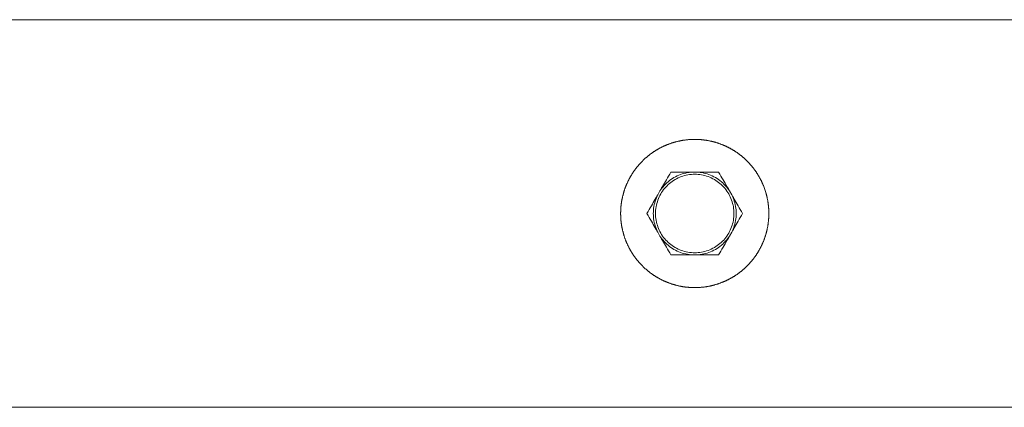
# Model space of a CAD drawing. Units: millimetres. Extents: x -4558 to 4558, y -3811 to 3789.
# Drawn here: x -2755 to -2529, y -44 to 44 of the extents above; entities that cross this region are included whole.
import ezdxf

# ---------------------------------------------------------------- set-up
doc = ezdxf.new("R2010")
doc.units = ezdxf.units.MM
for name, color, linetype, lineweight in [('EF-A Material-Steel-Flange', 7, 'Continuous', 5), ('EF-Swing-Component-Frame-Beam-Steel', 7, 'Continuous', 5), ('None', 7, 'Continuous', 5), ('SS Fastenings', 7, 'Continuous', 5)]:
    doc.layers.add(name, color=color, linetype=linetype, lineweight=lineweight)

# ---------------------------------------------------------------- blocks, each defined once
blk = doc.blocks.new('Group')
at = {"layer": 'EF-A Material-Steel-Flange', "color": 7, "linetype": 'Continuous', "lineweight": 5, "transparency": 33554687, "flags": 128}
for points in [[(-2617, 11.11), (-2617, 11.22), (-2617, 11.32), (-2617, 11.43), (-2616.99, 11.53), (-2616.99, 11.63), (-2616.99, 11.74), (-2616.98, 11.84), (-2616.98, 11.95), (-2616.97, 12.05), (-2616.97, 12.15), (-2616.96, 12.26), (-2616.95, 12.36), (-2616.95, 12.47), (-2616.94, 12.57), (-2616.93, 12.67), (-2616.92, 12.78), (-2616.91, 12.88), (-2616.9, 12.99), (-2616.88, 13.09), (-2616.87, 13.19), (-2616.86, 13.3), (-2616.85, 13.4), (-2616.83, 13.5), (-2616.82, 13.61), (-2616.8, 13.71), (-2616.78, 13.81), (-2616.77, 13.92), (-2616.75, 14.02), (-2616.73, 14.12), (-2616.71, 14.22), (-2616.69, 14.33), (-2616.67, 14.43), (-2616.65, 14.53), (-2616.63, 14.63), (-2616.61, 14.74), (-2616.59, 14.84), (-2616.56, 14.94), (-2616.54, 15.04), (-2616.52, 15.14), (-2616.49, 15.24), (-2616.46, 15.34), (-2616.44, 15.45), (-2616.41, 15.55), (-2616.38, 15.65), (-2616.36, 15.75), (-2616.33, 15.85), (-2616.3, 15.95), (-2616.27, 16.05), (-2616.24, 16.15), (-2616.21, 16.25), (-2616.17, 16.35), (-2616.14, 16.45), (-2616.11, 16.54), (-2616.08, 16.64), (-2616.04, 16.74), (-2616.01, 16.84), (-2615.97, 16.94), (-2615.93, 17.04), (-2615.9, 17.13), (-2615.86, 17.23), (-2615.82, 17.33), (-2615.78, 17.42), (-2615.75, 17.52), (-2615.71, 17.62), (-2615.67, 17.71), (-2615.62, 17.81), (-2615.58, 17.91), (-2615.54, 18), (-2615.5, 18.1), (-2615.46, 18.19), (-2615.41, 18.29), (-2615.37, 18.38), (-2615.32, 18.48), (-2615.28, 18.57), (-2615.23, 18.66), (-2615.18, 18.76), (-2615.14, 18.85), (-2615.09, 18.94), (-2615.04, 19.03), (-2614.99, 19.13), (-2614.94, 19.22), (-2614.89, 19.31), (-2614.84, 19.4), (-2614.79, 19.49), (-2614.74, 19.58), (-2614.69, 19.67), (-2614.63, 19.76), (-2614.58, 19.85), (-2614.53, 19.94), (-2614.47, 20.03), (-2614.42, 20.12), (-2614.36, 20.21), (-2614.31, 20.3), (-2614.25, 20.38), (-2614.19, 20.47), (-2614.13, 20.56), (-2614.08, 20.64), (-2614.02, 20.73), (-2613.96, 20.82), (-2613.9, 20.9), (-2613.84, 20.99), (-2613.78, 21.07), (-2613.72, 21.16), (-2613.65, 21.24), (-2613.59, 21.32), (-2613.53, 21.41), (-2613.47, 21.49), (-2613.4, 21.57), (-2613.34, 21.65), (-2613.27, 21.74), (-2613.21, 21.82), (-2613.14, 21.9), (-2613.07, 21.98), (-2613.01, 22.06), (-2612.94, 22.14), (-2612.87, 22.22), (-2612.8, 22.3), (-2612.74, 22.37), (-2612.67, 22.45), (-2612.6, 22.53), (-2612.53, 22.61), (-2612.46, 22.68), (-2612.38, 22.76), (-2612.31, 22.83), (-2612.24, 22.91), (-2612.17, 22.98), (-2612.09, 23.06), (-2612.02, 23.13), (-2611.95, 23.21), (-2611.87, 23.28), (-2611.8, 23.35), (-2611.72, 23.42), (-2611.65, 23.5), (-2611.57, 23.57), (-2611.49, 23.64), (-2611.42, 23.71), (-2611.34, 23.78), (-2611.26, 23.85), (-2611.18, 23.92), (-2611.1, 23.99), (-2611.02, 24.05), (-2610.95, 24.12), (-2610.87, 24.19), (-2610.78, 24.25), (-2610.7, 24.32), (-2610.62, 24.39), (-2610.54, 24.45), (-2610.46, 24.51), (-2610.38, 24.58), (-2610.29, 24.64), (-2610.21, 24.7), (-2610.13, 24.77), (-2610.04, 24.83), (-2609.96, 24.89), (-2609.87, 24.95), (-2609.79, 25.01), (-2609.7, 25.07), (-2609.62, 25.13), (-2609.53, 25.19), (-2609.44, 25.25), (-2609.36, 25.31), (-2609.27, 25.36), (-2609.18, 25.42), (-2609.09, 25.48), (-2609.01, 25.53), (-2608.92, 25.59), (-2608.83, 25.64), (-2608.74, 25.69), (-2608.65, 25.75), (-2608.56, 25.8), (-2608.47, 25.85), (-2608.38, 25.9), (-2608.29, 25.96), (-2608.2, 26.01), (-2608.11, 26.06), (-2608.01, 26.11), (-2607.92, 26.15), (-2607.83, 26.2), (-2607.74, 26.25), (-2607.64, 26.3), (-2607.55, 26.34), (-2607.46, 26.39), (-2607.36, 26.44), (-2607.27, 26.48), (-2607.17, 26.52), (-2607.08, 26.57), (-2606.98, 26.61), (-2606.89, 26.65), (-2606.79, 26.7), (-2606.7, 26.74), (-2606.6, 26.78), (-2606.51, 26.82), (-2606.41, 26.86), (-2606.31, 26.9), (-2606.22, 26.94), (-2606.12, 26.97), (-2606.02, 27.01), (-2605.92, 27.05), (-2605.83, 27.08), (-2605.73, 27.12), (-2605.63, 27.15), (-2605.53, 27.19), (-2605.43, 27.22), (-2605.33, 27.25), (-2605.23, 27.29), (-2605.13, 27.32), (-2605.03, 27.35), (-2604.93, 27.38), (-2604.83, 27.41), (-2604.73, 27.44), (-2604.63, 27.47), (-2604.53, 27.5), (-2604.43, 27.52), (-2604.33, 27.55), (-2604.23, 27.58), (-2604.13, 27.6), (-2604.03, 27.63), (-2603.93, 27.65), (-2603.83, 27.68), (-2603.72, 27.7), (-2603.62, 27.72), (-2603.52, 27.74), (-2603.42, 27.77), (-2603.32, 27.79), (-2603.21, 27.81), (-2603.11, 27.83), (-2603.01, 27.84), (-2602.91, 27.86), (-2602.8, 27.88), (-2602.7, 27.9), (-2602.6, 27.91), (-2602.49, 27.93), (-2602.39, 27.94), (-2602.29, 27.96), (-2602.18, 27.97), (-2602.08, 27.98), (-2601.98, 28), (-2601.87, 28.01), (-2601.77, 28.02), (-2601.67, 28.03), (-2601.56, 28.04), (-2601.46, 28.05), (-2601.35, 28.06), (-2601.25, 28.07), (-2601.15, 28.07), (-2601.04, 28.08), (-2600.94, 28.09), (-2600.83, 28.09), (-2600.73, 28.1), (-2600.63, 28.1), (-2600.52, 28.1), (-2600.42, 28.11), (-2600.31, 28.11), (-2600.21, 28.11), (-2600.1, 28.11), (-2600, 28.11), (-2599.9, 28.11), (-2599.79, 28.11), (-2599.69, 28.11), (-2599.58, 28.11), (-2599.48, 28.1), (-2599.37, 28.1), (-2599.27, 28.1), (-2599.17, 28.09), (-2599.06, 28.09), (-2598.96, 28.08), (-2598.85, 28.07), (-2598.75, 28.07), (-2598.65, 28.06), (-2598.54, 28.05), (-2598.44, 28.04), (-2598.33, 28.03), (-2598.23, 28.02), (-2598.13, 28.01), (-2598.02, 28), (-2597.92, 27.98), (-2597.82, 27.97), (-2597.71, 27.96), (-2597.61, 27.94), (-2597.51, 27.93), (-2597.4, 27.91), (-2597.3, 27.9), (-2597.2, 27.88), (-2597.09, 27.86), (-2596.99, 27.84), (-2596.89, 27.83), (-2596.79, 27.81), (-2596.68, 27.79), (-2596.58, 27.77), (-2596.48, 27.74), (-2596.38, 27.72), (-2596.28, 27.7), (-2596.17, 27.68), (-2596.07, 27.65), (-2595.97, 27.63), (-2595.87, 27.6), (-2595.77, 27.58), (-2595.67, 27.55), (-2595.57, 27.52), (-2595.47, 27.5), (-2595.37, 27.47), (-2595.27, 27.44), (-2595.17, 27.41), (-2595.07, 27.38), (-2594.97, 27.35), (-2594.87, 27.32), (-2594.77, 27.29), (-2594.67, 27.25), (-2594.57, 27.22), (-2594.47, 27.19), (-2594.37, 27.15), (-2594.27, 27.12), (-2594.17, 27.08), (-2594.08, 27.05), (-2593.98, 27.01), (-2593.88, 26.97), (-2593.78, 26.94), (-2593.69, 26.9), (-2593.59, 26.86), (-2593.49, 26.82), (-2593.4, 26.78), (-2593.3, 26.74), (-2593.21, 26.7), (-2593.11, 26.65), (-2593.02, 26.61), (-2592.92, 26.57), (-2592.83, 26.52), (-2592.73, 26.48), (-2592.64, 26.44), (-2592.54, 26.39), (-2592.45, 26.34), (-2592.36, 26.3), (-2592.26, 26.25), (-2592.17, 26.2), (-2592.08, 26.15), (-2591.99, 26.11), (-2591.89, 26.06), (-2591.8, 26.01), (-2591.71, 25.96), (-2591.62, 25.9), (-2591.53, 25.85), (-2591.44, 25.8), (-2591.35, 25.75), (-2591.26, 25.69), (-2591.17, 25.64), (-2591.08, 25.59), (-2590.99, 25.53), (-2590.91, 25.48), (-2590.82, 25.42), (-2590.73, 25.36), (-2590.64, 25.31), (-2590.56, 25.25), (-2590.47, 25.19), (-2590.38, 25.13), (-2590.3, 25.07), (-2590.21, 25.01), (-2590.13, 24.95), (-2590.04, 24.89), (-2589.96, 24.83), (-2589.87, 24.77), (-2589.79, 24.7), (-2589.71, 24.64), (-2589.62, 24.58), (-2589.54, 24.51), (-2589.46, 24.45), (-2589.38, 24.39), (-2589.3, 24.32), (-2589.22, 24.25), (-2589.13, 24.19), (-2589.05, 24.12), (-2588.98, 24.05), (-2588.9, 23.99), (-2588.82, 23.92), (-2588.74, 23.85), (-2588.66, 23.78), (-2588.58, 23.71), (-2588.51, 23.64), (-2588.43, 23.57), (-2588.35, 23.5), (-2588.28, 23.42), (-2588.2, 23.35), (-2588.13, 23.28), (-2588.05, 23.21), (-2587.98, 23.13), (-2587.91, 23.06), (-2587.83, 22.98), (-2587.76, 22.91), (-2587.69, 22.83), (-2587.62, 22.76), (-2587.54, 22.68), (-2587.47, 22.61), (-2587.4, 22.53), (-2587.33, 22.45), (-2587.26, 22.37), (-2587.2, 22.3), (-2587.13, 22.22), (-2587.06, 22.14), (-2586.99, 22.06), (-2586.93, 21.98), (-2586.86, 21.9), (-2586.79, 21.82), (-2586.73, 21.74), (-2586.66, 21.65), (-2586.6, 21.57), (-2586.53, 21.49), (-2586.47, 21.41), (-2586.41, 21.32), (-2586.35, 21.24), (-2586.28, 21.16), (-2586.22, 21.07), (-2586.16, 20.99), (-2586.1, 20.9), (-2586.04, 20.82), (-2585.98, 20.73), (-2585.92, 20.64), (-2585.87, 20.56), (-2585.81, 20.47), (-2585.75, 20.38), (-2585.69, 20.3), (-2585.64, 20.21), (-2585.58, 20.12), (-2585.53, 20.03), (-2585.47, 19.94), (-2585.42, 19.85), (-2585.37, 19.76), (-2585.31, 19.67), (-2585.26, 19.58), (-2585.21, 19.49), (-2585.16, 19.4), (-2585.11, 19.31), (-2585.06, 19.22), (-2585.01, 19.13), (-2584.96, 19.03), (-2584.91, 18.94), (-2584.86, 18.85), (-2584.82, 18.76), (-2584.77, 18.66), (-2584.72, 18.57), (-2584.68, 18.48), (-2584.63, 18.38), (-2584.59, 18.29), (-2584.54, 18.19), (-2584.5, 18.1), (-2584.46, 18), (-2584.42, 17.91), (-2584.38, 17.81), (-2584.33, 17.71), (-2584.29, 17.62), (-2584.25, 17.52), (-2584.22, 17.42), (-2584.18, 17.33), (-2584.14, 17.23), (-2584.1, 17.13), (-2584.07, 17.04), (-2584.03, 16.94), (-2583.99, 16.84), (-2583.96, 16.74), (-2583.92, 16.64), (-2583.89, 16.54), (-2583.86, 16.45), (-2583.83, 16.35), (-2583.79, 16.25), (-2583.76, 16.15), (-2583.73, 16.05), (-2583.7, 15.95), (-2583.67, 15.85), (-2583.64, 15.75), (-2583.62, 15.65), (-2583.59, 15.55), (-2583.56, 15.45), (-2583.54, 15.34), (-2583.51, 15.24), (-2583.48, 15.14), (-2583.46, 15.04), (-2583.44, 14.94), (-2583.41, 14.84), (-2583.39, 14.74), (-2583.37, 14.63), (-2583.35, 14.53), (-2583.33, 14.43), (-2583.31, 14.33), (-2583.29, 14.22), (-2583.27, 14.12), (-2583.25, 14.02), (-2583.23, 13.92), (-2583.22, 13.81), (-2583.2, 13.71), (-2583.18, 13.61), (-2583.17, 13.5), (-2583.15, 13.4), (-2583.14, 13.3), (-2583.13, 13.19), (-2583.12, 13.09), (-2583.1, 12.99), (-2583.09, 12.88), (-2583.08, 12.78), (-2583.07, 12.67), (-2583.06, 12.57), (-2583.05, 12.47), (-2583.05, 12.36), (-2583.04, 12.26), (-2583.03, 12.15), (-2583.03, 12.05), (-2583.02, 11.95), (-2583.02, 11.84), (-2583.01, 11.74), (-2583.01, 11.63), (-2583.01, 11.53), (-2583, 11.43), (-2583, 11.32), (-2583, 11.22), (-2583, 11.2), (-2583, 11.11), (-2583, 11.01), (-2583, 10.9), (-2583, 10.8), (-2583.01, 10.7), (-2583.01, 10.59), (-2583.01, 10.49), (-2583.02, 10.38), (-2583.02, 10.28), (-2583.03, 10.17), (-2583.03, 10.07), (-2583.04, 9.97), (-2583.05, 9.86), (-2583.05, 9.76), (-2583.06, 9.65), (-2583.07, 9.55), (-2583.08, 9.45), (-2583.09, 9.34), (-2583.1, 9.24), (-2583.12, 9.14), (-2583.13, 9.03), (-2583.14, 8.93), (-2583.15, 8.82), (-2583.17, 8.72), (-2583.18, 8.62), (-2583.2, 8.51), (-2583.22, 8.41), (-2583.23, 8.31), (-2583.25, 8.21), (-2583.27, 8.1), (-2583.29, 8), (-2583.31, 7.9), (-2583.33, 7.8), (-2583.35, 7.69), (-2583.37, 7.59), (-2583.39, 7.49), (-2583.41, 7.39), (-2583.44, 7.29), (-2583.46, 7.18), (-2583.48, 7.08), (-2583.51, 6.98), (-2583.54, 6.88), (-2583.56, 6.78), (-2583.59, 6.68), (-2583.62, 6.58), (-2583.64, 6.48), (-2583.67, 6.38), (-2583.7, 6.28), (-2583.73, 6.18), (-2583.76, 6.08), (-2583.79, 5.98), (-2583.83, 5.88), (-2583.86, 5.78), (-2583.89, 5.68), (-2583.92, 5.58), (-2583.96, 5.48), (-2583.99, 5.39), (-2584.03, 5.29), (-2584.07, 5.19), (-2584.1, 5.09), (-2584.14, 4.99), (-2584.18, 4.9), (-2584.22, 4.8), (-2584.25, 4.7), (-2584.29, 4.61), (-2584.33, 4.51), (-2584.38, 4.41), (-2584.42, 4.32), (-2584.46, 4.22), (-2584.5, 4.13), (-2584.54, 4.03), (-2584.59, 3.94), (-2584.63, 3.84), (-2584.68, 3.75), (-2584.72, 3.66), (-2584.77, 3.56), (-2584.82, 3.47), (-2584.86, 3.38), (-2584.91, 3.28), (-2584.96, 3.19), (-2585.01, 3.1), (-2585.06, 3.01), (-2585.11, 2.92), (-2585.16, 2.82), (-2585.21, 2.73), (-2585.26, 2.64), (-2585.31, 2.55), (-2585.37, 2.46), (-2585.42, 2.37), (-2585.47, 2.28), (-2585.53, 2.19), (-2585.58, 2.11), (-2585.64, 2.02), (-2585.69, 1.93), (-2585.75, 1.84), (-2585.81, 1.75), (-2585.87, 1.67), (-2585.92, 1.58), (-2585.98, 1.5), (-2586.04, 1.41), (-2586.1, 1.32), (-2586.16, 1.24), (-2586.22, 1.15), (-2586.28, 1.07), (-2586.35, 0.99), (-2586.41, 0.9), (-2586.47, 0.82), (-2586.53, 0.74), (-2586.6, 0.65), (-2586.66, 0.57), (-2586.73, 0.49), (-2586.79, 0.41), (-2586.86, 0.33), (-2586.93, 0.25), (-2586.99, 0.17), (-2587.06, 0.09), (-2587.13, 0.01), (-2587.2, -0.07), (-2587.26, -0.15), (-2587.33, -0.23), (-2587.4, -0.3), (-2587.47, -0.38), (-2587.54, -0.46), (-2587.62, -0.53), (-2587.69, -0.61), (-2587.76, -0.69), (-2587.83, -0.76), (-2587.91, -0.83), (-2587.98, -0.91), (-2588.05, -0.98), (-2588.13, -1.05), (-2588.2, -1.13), (-2588.28, -1.2), (-2588.35, -1.27), (-2588.43, -1.34), (-2588.51, -1.41), (-2588.58, -1.48), (-2588.66, -1.55), (-2588.74, -1.62), (-2588.82, -1.69), (-2588.9, -1.76), (-2588.98, -1.83), (-2589.05, -1.9), (-2589.13, -1.96), (-2589.22, -2.03), (-2589.3, -2.09), (-2589.38, -2.16), (-2589.46, -2.22), (-2589.54, -2.29), (-2589.62, -2.35), (-2589.71, -2.42), (-2589.79, -2.48), (-2589.87, -2.54), (-2589.96, -2.6), (-2590.04, -2.67), (-2590.13, -2.73), (-2590.21, -2.79), (-2590.3, -2.85), (-2590.38, -2.91), (-2590.47, -2.96), (-2590.56, -3.02), (-2590.64, -3.08), (-2590.73, -3.14), (-2590.82, -3.19), (-2590.91, -3.25), (-2590.99, -3.31), (-2591.08, -3.36), (-2591.17, -3.41), (-2591.26, -3.47), (-2591.35, -3.52), (-2591.44, -3.58), (-2591.53, -3.63), (-2591.62, -3.68), (-2591.71, -3.73), (-2591.8, -3.78), (-2591.89, -3.83), (-2591.99, -3.88), (-2592.08, -3.93), (-2592.17, -3.98), (-2592.26, -4.03), (-2592.36, -4.07), (-2592.45, -4.12), (-2592.54, -4.16), (-2592.64, -4.21), (-2592.73, -4.26), (-2592.83, -4.3), (-2592.92, -4.34), (-2593.02, -4.39), (-2593.11, -4.43), (-2593.21, -4.47), (-2593.3, -4.51), (-2593.4, -4.55), (-2593.49, -4.59), (-2593.59, -4.63), (-2593.69, -4.67), (-2593.78, -4.71), (-2593.88, -4.75), (-2593.98, -4.79), (-2594.08, -4.82), (-2594.17, -4.86), (-2594.27, -4.89), (-2594.37, -4.93), (-2594.47, -4.96), (-2594.57, -5), (-2594.67, -5.03), (-2594.77, -5.06), (-2594.87, -5.09), (-2594.97, -5.12), (-2595.07, -5.16), (-2595.17, -5.19), (-2595.27, -5.21), (-2595.37, -5.24), (-2595.47, -5.27), (-2595.57, -5.3), (-2595.67, -5.33), (-2595.77, -5.35), (-2595.87, -5.38), (-2595.97, -5.4), (-2596.07, -5.43), (-2596.17, -5.45), (-2596.28, -5.47), (-2596.38, -5.5), (-2596.48, -5.52), (-2596.58, -5.54), (-2596.68, -5.56), (-2596.79, -5.58), (-2596.89, -5.6), (-2596.99, -5.62), (-2597.09, -5.64), (-2597.2, -5.65), (-2597.3, -5.67), (-2597.4, -5.69), (-2597.51, -5.7), (-2597.61, -5.72), (-2597.71, -5.73), (-2597.82, -5.75), (-2597.92, -5.76), (-2598.02, -5.77), (-2598.13, -5.78), (-2598.23, -5.8), (-2598.33, -5.81), (-2598.44, -5.82), (-2598.54, -5.82), (-2598.65, -5.83), (-2598.75, -5.84), (-2598.85, -5.85), (-2598.96, -5.86), (-2599.06, -5.86), (-2599.17, -5.87), (-2599.27, -5.87), (-2599.37, -5.88), (-2599.48, -5.88), (-2599.58, -5.88), (-2599.69, -5.88), (-2599.79, -5.89), (-2599.9, -5.89), (-2600, -5.89), (-2600.1, -5.89), (-2600.21, -5.89), (-2600.31, -5.88), (-2600.42, -5.88), (-2600.52, -5.88), (-2600.63, -5.88), (-2600.73, -5.87), (-2600.83, -5.87), (-2600.94, -5.86), (-2601.04, -5.86), (-2601.15, -5.85), (-2601.25, -5.84), (-2601.35, -5.83), (-2601.46, -5.82), (-2601.56, -5.82), (-2601.67, -5.81), (-2601.77, -5.8), (-2601.87, -5.78), (-2601.98, -5.77), (-2602.08, -5.76), (-2602.18, -5.75), (-2602.29, -5.73), (-2602.39, -5.72), (-2602.49, -5.7), (-2602.6, -5.69), (-2602.7, -5.67), (-2602.8, -5.65), (-2602.91, -5.64), (-2603.01, -5.62), (-2603.11, -5.6), (-2603.21, -5.58), (-2603.32, -5.56), (-2603.42, -5.54), (-2603.52, -5.52), (-2603.62, -5.5), (-2603.72, -5.47), (-2603.83, -5.45), (-2603.93, -5.43), (-2604.03, -5.4), (-2604.13, -5.38), (-2604.23, -5.35), (-2604.33, -5.33), (-2604.43, -5.3), (-2604.53, -5.27), (-2604.63, -5.24), (-2604.73, -5.21), (-2604.83, -5.19), (-2604.93, -5.16), (-2605.03, -5.12), (-2605.13, -5.09), (-2605.23, -5.06), (-2605.33, -5.03), (-2605.43, -5), (-2605.53, -4.96), (-2605.63, -4.93), (-2605.73, -4.89), (-2605.83, -4.86), (-2605.92, -4.82), (-2606.02, -4.79), (-2606.12, -4.75), (-2606.22, -4.71), (-2606.31, -4.67), (-2606.41, -4.63), (-2606.51, -4.59), (-2606.6, -4.55), (-2606.7, -4.51), (-2606.79, -4.47), (-2606.89, -4.43), (-2606.98, -4.39), (-2607.08, -4.34), (-2607.17, -4.3), (-2607.27, -4.26), (-2607.36, -4.21), (-2607.46, -4.16), (-2607.55, -4.12), (-2607.64, -4.07), (-2607.74, -4.03), (-2607.83, -3.98), (-2607.92, -3.93), (-2608.01, -3.88), (-2608.11, -3.83), (-2608.2, -3.78), (-2608.29, -3.73), (-2608.38, -3.68), (-2608.47, -3.63), (-2608.56, -3.58), (-2608.65, -3.52), (-2608.74, -3.47), (-2608.83, -3.41), (-2608.92, -3.36), (-2609.01, -3.31), (-2609.09, -3.25), (-2609.18, -3.19), (-2609.27, -3.14), (-2609.36, -3.08), (-2609.44, -3.02), (-2609.53, -2.96), (-2609.62, -2.91), (-2609.7, -2.85), (-2609.79, -2.79), (-2609.87, -2.73), (-2609.96, -2.67), (-2610.04, -2.6), (-2610.13, -2.54), (-2610.21, -2.48), (-2610.29, -2.42), (-2610.38, -2.35), (-2610.46, -2.29), (-2610.54, -2.22), (-2610.62, -2.16), (-2610.7, -2.09), (-2610.78, -2.03), (-2610.87, -1.96), (-2610.95, -1.9), (-2611.02, -1.83), (-2611.1, -1.76), (-2611.18, -1.69), (-2611.26, -1.62), (-2611.34, -1.55), (-2611.42, -1.48), (-2611.49, -1.41), (-2611.57, -1.34), (-2611.65, -1.27), (-2611.72, -1.2), (-2611.8, -1.13), (-2611.87, -1.05), (-2611.95, -0.98), (-2612.02, -0.91), (-2612.09, -0.83), (-2612.17, -0.76), (-2612.24, -0.69), (-2612.31, -0.61), (-2612.38, -0.53), (-2612.46, -0.46), (-2612.53, -0.38), (-2612.6, -0.3), (-2612.67, -0.23), (-2612.74, -0.15), (-2612.8, -0.07), (-2612.87, 0.01), (-2612.94, 0.09), (-2613.01, 0.17), (-2613.07, 0.25), (-2613.14, 0.33), (-2613.21, 0.41), (-2613.27, 0.49), (-2613.34, 0.57), (-2613.4, 0.65), (-2613.47, 0.74), (-2613.53, 0.82), (-2613.59, 0.9), (-2613.65, 0.99), (-2613.72, 1.07), (-2613.78, 1.15), (-2613.84, 1.24), (-2613.9, 1.32), (-2613.96, 1.41), (-2614.02, 1.5), (-2614.08, 1.58), (-2614.13, 1.67), (-2614.19, 1.75), (-2614.25, 1.84), (-2614.31, 1.93), (-2614.36, 2.02), (-2614.42, 2.11), (-2614.47, 2.19), (-2614.53, 2.28), (-2614.58, 2.37), (-2614.63, 2.46), (-2614.69, 2.55), (-2614.74, 2.64), (-2614.79, 2.73), (-2614.84, 2.82), (-2614.89, 2.92), (-2614.94, 3.01), (-2614.99, 3.1), (-2615.04, 3.19), (-2615.09, 3.28), (-2615.14, 3.38), (-2615.18, 3.47), (-2615.23, 3.56), (-2615.28, 3.66), (-2615.32, 3.75), (-2615.37, 3.84), (-2615.41, 3.94), (-2615.46, 4.03), (-2615.5, 4.13), (-2615.54, 4.22), (-2615.58, 4.32), (-2615.62, 4.41), (-2615.67, 4.51), (-2615.71, 4.61), (-2615.75, 4.7), (-2615.78, 4.8), (-2615.82, 4.9), (-2615.86, 4.99), (-2615.9, 5.09), (-2615.93, 5.19), (-2615.97, 5.29), (-2616.01, 5.39), (-2616.04, 5.48), (-2616.08, 5.58), (-2616.11, 5.68), (-2616.14, 5.78), (-2616.17, 5.88), (-2616.21, 5.98), (-2616.24, 6.08), (-2616.27, 6.18), (-2616.3, 6.28), (-2616.33, 6.38), (-2616.36, 6.48), (-2616.38, 6.58), (-2616.41, 6.68), (-2616.44, 6.78), (-2616.46, 6.88), (-2616.49, 6.98), (-2616.52, 7.08), (-2616.54, 7.18), (-2616.56, 7.29), (-2616.59, 7.39), (-2616.61, 7.49), (-2616.63, 7.59), (-2616.65, 7.69), (-2616.67, 7.8), (-2616.69, 7.9), (-2616.71, 8), (-2616.73, 8.1), (-2616.75, 8.21), (-2616.77, 8.31), (-2616.78, 8.41), (-2616.8, 8.51), (-2616.82, 8.62), (-2616.83, 8.72), (-2616.85, 8.82), (-2616.86, 8.93), (-2616.87, 9.03), (-2616.88, 9.14), (-2616.9, 9.24), (-2616.91, 9.34), (-2616.92, 9.45), (-2616.93, 9.55), (-2616.94, 9.65), (-2616.95, 9.76), (-2616.95, 9.86), (-2616.96, 9.97), (-2616.97, 10.07), (-2616.97, 10.17), (-2616.98, 10.28), (-2616.98, 10.38), (-2616.99, 10.49), (-2616.99, 10.59), (-2616.99, 10.7), (-2617, 10.8), (-2617, 10.9), (-2617, 10.99), (-2617, 11.01), (-2617, 11.11), (-2617, 11.01)], [(-2583, 10.8), (-2583, 10.9), (-2583, 11.01)]]:
    blk.add_lwpolyline(points, dxfattribs=at)
at = {"layer": 'EF-Swing-Component-Frame-Beam-Steel', "color": 7, "linetype": 'Continuous', "lineweight": 5, "transparency": 33554687}
for p, q in [((-4199.57, 55.56), (-1649.57, 55.56)), ((-4199.57, -33.34), (-1649.57, -33.34))]:
    blk.add_line(p, q, dxfattribs=at)
at = {"layer": 'SS Fastenings', "color": 7, "linetype": 'Continuous', "lineweight": 5, "transparency": 33554687}
blk.add_line((-2594.52, 20.61), (-2594.25, 20.16), dxfattribs=at)
at = {"layer": 'SS Fastenings', "color": 7, "linetype": 'Continuous', "lineweight": 5, "transparency": 33554687, "flags": 128}
for points in [[(-2610.97, 11.11), (-2610.71, 11.57), (-2610.45, 12.02), (-2610.2, 12.45), (-2609.96, 12.86), (-2609.73, 13.25), (-2609.51, 13.64), (-2609.29, 14.02), (-2609.08, 14.39), (-2608.87, 14.76), (-2608.66, 15.12), (-2608.48, 15.43), (-2607.98, 16.3), (-2607.8, 16.61), (-2607.59, 16.97), (-2607.38, 17.33), (-2607.16, 17.71), (-2606.95, 18.08), (-2606.72, 18.47), (-2606.49, 18.87), (-2606.25, 19.28), (-2606.01, 19.71), (-2605.75, 20.15), (-2605.48, 20.61)], [(-2605.48, 1.61), (-2605.75, 2.07), (-2606.01, 2.52), (-2606.25, 2.95), (-2606.49, 3.36), (-2606.72, 3.75), (-2606.95, 4.14), (-2607.16, 4.52), (-2607.38, 4.89), (-2607.59, 5.26), (-2607.8, 5.62), (-2607.98, 5.93), (-2608.48, 6.8), (-2608.63, 7.12), (-2608.8, 7.5), (-2608.95, 7.88), (-2609.08, 8.27), (-2609.19, 8.67), (-2609.29, 9.07), (-2609.37, 9.47), (-2609.43, 9.88), (-2609.48, 10.29), (-2609.5, 10.7), (-2609.51, 11.11), (-2609.5, 11.52), (-2609.48, 11.94), (-2609.43, 12.35), (-2609.37, 12.75), (-2609.29, 13.16), (-2609.19, 13.56), (-2609.08, 13.95), (-2608.95, 14.34), (-2608.8, 14.73), (-2608.63, 15.11), (-2608.48, 15.43), (-2607.98, 16.3), (-2607.78, 16.59), (-2607.53, 16.92), (-2607.27, 17.25), (-2607, 17.55), (-2606.71, 17.85), (-2606.42, 18.14), (-2606.11, 18.41), (-2605.78, 18.67), (-2605.45, 18.91), (-2605.11, 19.14), (-2604.76, 19.35), (-2604.4, 19.55), (-2604.03, 19.73), (-2603.65, 19.9), (-2603.26, 20.05), (-2602.87, 20.18), (-2602.48, 20.3), (-2602.08, 20.4), (-2601.68, 20.48), (-2601.27, 20.54), (-2600.86, 20.59), (-2600.5, 20.61), (-2600.86, 20.59), (-2601.27, 20.54), (-2601.68, 20.48), (-2602.08, 20.4), (-2602.48, 20.3), (-2602.87, 20.18), (-2603.26, 20.05), (-2603.65, 19.9), (-2604.03, 19.73), (-2604.4, 19.55), (-2604.76, 19.35), (-2605.11, 19.14), (-2605.45, 18.91), (-2605.78, 18.67), (-2606.11, 18.41), (-2606.42, 18.14), (-2606.71, 17.85), (-2607, 17.55), (-2607.27, 17.25), (-2607.53, 16.92), (-2607.78, 16.59)], [(-2607.53, 16.92), (-2607.78, 16.59), (-2607.98, 16.3), (-2607.8, 16.61), (-2607.59, 16.97), (-2607.38, 17.33), (-2607.16, 17.71), (-2606.95, 18.08), (-2606.72, 18.47), (-2606.49, 18.87), (-2606.25, 19.28), (-2606.01, 19.71), (-2605.75, 20.15), (-2605.48, 20.61)], [(-2605.48, 20.61), (-2594.52, 20.61), (-2594.25, 20.16), (-2593.99, 19.71), (-2593.75, 19.28), (-2593.51, 18.87), (-2593.28, 18.47), (-2593.05, 18.08), (-2592.84, 17.71), (-2592.62, 17.33), (-2592.41, 16.97), (-2592.2, 16.61), (-2592.02, 16.3), (-2591.52, 15.43), (-2591.34, 15.12), (-2591.13, 14.76), (-2590.92, 14.39), (-2590.71, 14.02), (-2590.49, 13.64), (-2590.27, 13.25), (-2590.04, 12.86), (-2589.8, 12.45), (-2589.55, 12.01), (-2589.3, 11.58), (-2589.03, 11.11)], [(-2592.02, 5.93), (-2592.22, 5.63), (-2592.47, 5.3), (-2592.73, 4.98), (-2593, 4.67), (-2593.29, 4.37), (-2593.58, 4.09), (-2593.89, 3.82), (-2594.22, 3.56), (-2594.55, 3.32), (-2594.89, 3.09), (-2595.24, 2.87), (-2595.6, 2.68), (-2595.97, 2.49), (-2596.35, 2.33), (-2596.74, 2.18), (-2597.13, 2.04), (-2597.52, 1.93), (-2597.92, 1.83), (-2598.32, 1.75), (-2598.73, 1.68), (-2599.14, 1.64), (-2599.5, 1.61), (-2599.14, 1.64), (-2598.73, 1.68), (-2598.32, 1.75), (-2597.92, 1.83), (-2597.52, 1.93), (-2597.13, 2.04), (-2596.74, 2.18), (-2596.35, 2.33), (-2595.97, 2.49), (-2595.6, 2.68), (-2595.24, 2.87), (-2594.89, 3.09), (-2594.55, 3.32), (-2594.22, 3.56), (-2593.89, 3.82), (-2593.58, 4.09), (-2593.29, 4.37), (-2593, 4.67), (-2592.73, 4.98), (-2592.47, 5.3), (-2592.22, 5.63), (-2592.02, 5.93), (-2591.52, 6.8), (-2591.37, 7.12), (-2591.2, 7.5), (-2591.05, 7.88), (-2590.92, 8.27), (-2590.81, 8.67), (-2590.71, 9.07), (-2590.63, 9.47), (-2590.57, 9.88), (-2590.52, 10.29), (-2590.5, 10.7), (-2590.49, 11.11), (-2590.5, 11.52), (-2590.52, 11.94), (-2590.57, 12.35), (-2590.63, 12.75), (-2590.71, 13.16), (-2590.81, 13.56), (-2590.92, 13.95), (-2591.05, 14.34), (-2591.2, 14.73), (-2591.37, 15.11), (-2591.52, 15.43), (-2591.34, 15.12), (-2591.13, 14.76), (-2590.92, 14.39), (-2590.71, 14.02), (-2590.49, 13.64), (-2590.27, 13.25), (-2590.04, 12.86), (-2589.8, 12.45), (-2589.55, 12.01), (-2589.3, 11.58), (-2589.03, 11.11), (-2589.29, 10.66), (-2589.55, 10.21), (-2589.8, 9.78), (-2590.04, 9.37), (-2590.27, 8.97), (-2590.49, 8.58), (-2590.71, 8.21), (-2590.92, 7.83), (-2591.13, 7.47), (-2591.34, 7.11), (-2591.52, 6.8), (-2591.37, 7.12), (-2591.2, 7.5), (-2591.05, 7.88), (-2590.92, 8.27), (-2590.81, 8.67), (-2590.71, 9.07), (-2590.63, 9.47), (-2590.57, 9.88), (-2590.52, 10.29), (-2590.5, 10.7), (-2590.49, 11.11), (-2590.5, 11.52), (-2590.52, 11.94), (-2590.57, 12.35), (-2590.63, 12.75), (-2590.71, 13.16), (-2590.81, 13.56), (-2590.92, 13.95), (-2591.05, 14.34), (-2591.2, 14.73), (-2591.37, 15.11), (-2591.52, 15.43), (-2592.02, 16.3), (-2592.22, 16.59), (-2592.47, 16.92), (-2592.73, 17.25), (-2593, 17.55), (-2593.29, 17.85), (-2593.58, 18.14), (-2593.89, 18.41), (-2594.22, 18.67), (-2594.55, 18.91), (-2594.89, 19.14), (-2595.24, 19.35), (-2595.6, 19.55), (-2595.97, 19.73), (-2596.35, 19.9), (-2596.74, 20.05), (-2597.13, 20.18), (-2597.52, 20.3), (-2597.92, 20.4), (-2598.32, 20.48), (-2598.73, 20.54), (-2599.14, 20.59), (-2599.5, 20.61), (-2599.14, 20.59), (-2598.73, 20.54), (-2598.32, 20.48), (-2597.92, 20.4), (-2597.52, 20.3), (-2597.13, 20.18), (-2596.74, 20.05), (-2596.35, 19.9), (-2595.97, 19.73), (-2595.6, 19.55), (-2595.24, 19.35), (-2594.89, 19.14), (-2594.55, 18.91), (-2594.22, 18.67), (-2593.89, 18.41), (-2593.58, 18.14), (-2593.29, 17.85), (-2593, 17.55), (-2592.73, 17.25), (-2592.47, 16.92), (-2592.22, 16.59), (-2592.02, 16.3), (-2592.2, 16.61), (-2592.41, 16.97), (-2592.62, 17.33), (-2592.84, 17.71), (-2593.05, 18.08), (-2593.28, 18.47), (-2593.51, 18.87), (-2593.75, 19.28), (-2593.99, 19.71), (-2594.25, 20.16), (-2594.52, 20.61)], [(-2609, 11.11), (-2608.99, 11.51), (-2608.97, 11.9), (-2608.92, 12.29), (-2608.86, 12.68), (-2608.79, 13.06), (-2608.69, 13.44), (-2608.58, 13.82), (-2608.46, 14.19), (-2608.31, 14.56), (-2608.16, 14.92), (-2607.98, 15.27), (-2607.79, 15.61), (-2607.59, 15.95), (-2607.37, 16.27), (-2607.14, 16.59), (-2606.89, 16.9), (-2606.64, 17.19), (-2606.36, 17.48), (-2606.08, 17.75), (-2605.79, 18.01), (-2605.48, 18.25), (-2605.16, 18.48), (-2604.84, 18.7), (-2604.5, 18.91), (-2604.16, 19.1), (-2603.8, 19.27), (-2603.44, 19.43), (-2603.08, 19.57), (-2602.71, 19.7), (-2602.33, 19.81), (-2601.95, 19.9), (-2601.56, 19.98), (-2601.17, 20.04), (-2600.78, 20.08), (-2600.39, 20.1), (-2600, 20.11), (-2599.61, 20.1), (-2599.22, 20.08), (-2598.83, 20.04), (-2598.44, 19.98), (-2598.05, 19.9), (-2597.67, 19.81), (-2597.29, 19.7), (-2596.92, 19.57), (-2596.56, 19.43), (-2596.2, 19.27), (-2595.84, 19.1), (-2595.5, 18.91), (-2595.16, 18.7), (-2594.84, 18.48), (-2594.52, 18.25), (-2594.21, 18.01), (-2593.92, 17.75), (-2593.64, 17.48), (-2593.36, 17.19), (-2593.11, 16.9), (-2592.86, 16.59), (-2592.63, 16.27), (-2592.41, 15.95), (-2592.21, 15.61), (-2592.02, 15.27), (-2591.84, 14.92), (-2591.69, 14.56), (-2591.54, 14.19), (-2591.42, 13.82), (-2591.31, 13.44), (-2591.21, 13.06), (-2591.14, 12.68), (-2591.08, 12.29), (-2591.03, 11.9), (-2591.01, 11.51), (-2591, 11.11), (-2591.01, 10.72), (-2591.03, 10.33), (-2591.08, 9.94), (-2591.14, 9.55), (-2591.21, 9.16), (-2591.31, 8.78), (-2591.42, 8.41), (-2591.54, 8.03), (-2591.69, 7.67), (-2591.84, 7.31), (-2592.02, 6.96), (-2592.21, 6.61), (-2592.41, 6.28), (-2592.63, 5.95), (-2592.86, 5.63), (-2593.11, 5.33), (-2593.36, 5.03), (-2593.64, 4.75), (-2593.92, 4.48), (-2594.21, 4.22), (-2594.52, 3.97), (-2594.84, 3.74), (-2595.16, 3.52), (-2595.5, 3.32), (-2595.84, 3.13), (-2596.2, 2.96), (-2596.56, 2.8), (-2596.92, 2.66), (-2597.29, 2.53), (-2597.67, 2.42), (-2598.05, 2.33), (-2598.44, 2.25), (-2598.83, 2.19), (-2599.22, 2.15), (-2599.61, 2.12), (-2600, 2.11), (-2600.39, 2.12), (-2600.78, 2.15), (-2601.17, 2.19), (-2601.56, 2.25), (-2601.95, 2.33), (-2602.33, 2.42), (-2602.71, 2.53), (-2603.08, 2.66), (-2603.44, 2.8), (-2603.8, 2.96), (-2604.16, 3.13), (-2604.5, 3.32), (-2604.84, 3.52), (-2605.16, 3.74), (-2605.48, 3.97), (-2605.79, 4.22), (-2606.08, 4.48), (-2606.36, 4.75), (-2606.64, 5.03), (-2606.89, 5.33), (-2607.14, 5.63), (-2607.37, 5.95), (-2607.59, 6.28), (-2607.79, 6.61), (-2607.98, 6.96), (-2608.16, 7.31), (-2608.31, 7.67), (-2608.46, 8.03), (-2608.58, 8.41), (-2608.69, 8.78), (-2608.79, 9.16), (-2608.86, 9.55), (-2608.92, 9.94), (-2608.97, 10.33), (-2608.99, 10.72), (-2609, 11.11), (-2608.99, 11.51), (-2608.97, 11.9), (-2608.92, 12.29), (-2608.86, 12.68), (-2608.79, 13.06), (-2608.69, 13.44), (-2608.58, 13.82), (-2608.46, 14.19), (-2608.31, 14.56), (-2608.16, 14.92), (-2607.98, 15.27), (-2607.79, 15.61), (-2607.59, 15.95), (-2607.37, 16.27), (-2607.14, 16.59), (-2606.89, 16.9), (-2606.64, 17.19), (-2606.36, 17.48), (-2606.08, 17.75), (-2605.79, 18.01), (-2605.48, 18.25), (-2605.16, 18.48), (-2604.84, 18.7), (-2604.5, 18.91), (-2604.16, 19.1), (-2603.8, 19.27), (-2603.44, 19.43), (-2603.08, 19.57), (-2602.71, 19.7), (-2602.33, 19.81), (-2601.95, 19.9), (-2601.56, 19.98), (-2601.17, 20.04), (-2600.78, 20.08), (-2600.39, 20.1), (-2600, 20.11), (-2599.61, 20.1), (-2599.22, 20.08), (-2598.83, 20.04), (-2598.44, 19.98), (-2598.05, 19.9), (-2597.67, 19.81), (-2597.29, 19.7), (-2596.92, 19.57), (-2596.56, 19.43), (-2596.2, 19.27), (-2595.84, 19.1), (-2595.5, 18.91), (-2595.16, 18.7), (-2594.84, 18.48), (-2594.52, 18.25), (-2594.21, 18.01), (-2593.92, 17.75), (-2593.64, 17.48), (-2593.36, 17.19), (-2593.11, 16.9), (-2592.86, 16.59), (-2592.63, 16.27), (-2592.41, 15.95), (-2592.21, 15.61), (-2592.02, 15.27), (-2591.84, 14.92), (-2591.69, 14.56), (-2591.54, 14.19), (-2591.42, 13.82), (-2591.31, 13.44), (-2591.21, 13.06), (-2591.14, 12.68), (-2591.08, 12.29), (-2591.03, 11.9), (-2591.01, 11.51), (-2591, 11.11), (-2591.01, 10.72), (-2591.03, 10.33), (-2591.08, 9.94), (-2591.14, 9.55), (-2591.21, 9.16), (-2591.31, 8.78), (-2591.42, 8.41), (-2591.54, 8.03), (-2591.69, 7.67), (-2591.84, 7.31), (-2592.02, 6.96), (-2592.21, 6.61), (-2592.41, 6.28), (-2592.63, 5.95), (-2592.86, 5.63), (-2593.11, 5.33), (-2593.36, 5.03), (-2593.64, 4.75), (-2593.92, 4.48), (-2594.21, 4.22), (-2594.52, 3.97), (-2594.84, 3.74), (-2595.16, 3.52), (-2595.5, 3.32), (-2595.84, 3.13), (-2596.2, 2.96), (-2596.56, 2.8), (-2596.92, 2.66), (-2597.29, 2.53), (-2597.67, 2.42), (-2598.05, 2.33), (-2598.44, 2.25), (-2598.83, 2.19), (-2599.22, 2.15), (-2599.61, 2.12), (-2600, 2.11), (-2600.39, 2.12), (-2600.78, 2.15), (-2601.17, 2.19), (-2601.56, 2.25), (-2601.95, 2.33), (-2602.33, 2.42), (-2602.71, 2.53), (-2603.08, 2.66), (-2603.44, 2.8), (-2603.8, 2.96), (-2604.16, 3.13), (-2604.5, 3.32), (-2604.84, 3.52), (-2605.16, 3.74), (-2605.48, 3.97), (-2605.79, 4.22), (-2606.08, 4.48), (-2606.36, 4.75), (-2606.64, 5.03), (-2606.89, 5.33), (-2607.14, 5.63), (-2607.37, 5.95), (-2607.59, 6.28), (-2607.79, 6.61), (-2607.98, 6.96), (-2608.16, 7.31), (-2608.31, 7.67), (-2608.46, 8.03), (-2608.58, 8.41), (-2608.69, 8.78), (-2608.79, 9.16), (-2608.86, 9.55), (-2608.92, 9.94), (-2608.97, 10.33), (-2608.99, 10.72), (-2609, 11.11)], [(-2609.51, 8.58), (-2609.73, 8.97), (-2609.96, 9.37), (-2610.2, 9.78), (-2610.45, 10.21), (-2610.7, 10.65), (-2610.97, 11.11), (-2610.71, 11.57), (-2610.45, 12.02), (-2610.2, 12.45), (-2609.96, 12.86), (-2609.73, 13.25), (-2609.51, 13.64), (-2609.29, 14.02), (-2609.08, 14.39), (-2608.87, 14.76), (-2608.66, 15.12), (-2608.48, 15.43), (-2608.63, 15.11), (-2608.8, 14.73), (-2608.95, 14.34), (-2609.08, 13.95), (-2609.19, 13.56), (-2609.29, 13.16), (-2609.37, 12.75), (-2609.43, 12.35), (-2609.48, 11.94), (-2609.5, 11.52), (-2609.51, 11.11), (-2609.5, 10.7), (-2609.48, 10.29), (-2609.43, 9.88), (-2609.37, 9.47), (-2609.29, 9.07), (-2609.19, 8.67), (-2609.08, 8.27), (-2608.95, 7.88), (-2608.8, 7.5), (-2608.63, 7.12), (-2608.48, 6.8), (-2608.66, 7.11), (-2608.87, 7.47), (-2609.08, 7.83), (-2609.29, 8.21), (-2609.51, 8.58), (-2609.73, 8.97), (-2609.96, 9.37), (-2610.2, 9.78), (-2610.45, 10.21), (-2610.7, 10.65), (-2610.97, 11.11)], [(-2605.48, 1.61), (-2594.52, 1.61), (-2594.25, 2.08), (-2593.99, 2.51), (-2593.75, 2.95), (-2593.51, 3.36), (-2593.28, 3.75), (-2593.05, 4.14), (-2592.84, 4.52), (-2592.62, 4.89), (-2592.41, 5.26), (-2592.2, 5.62), (-2592.02, 5.93), (-2591.52, 6.8), (-2591.34, 7.11), (-2591.13, 7.47), (-2590.92, 7.83), (-2590.71, 8.21), (-2590.49, 8.58), (-2590.27, 8.97), (-2590.04, 9.37), (-2589.8, 9.78), (-2589.55, 10.21), (-2589.29, 10.66), (-2589.03, 11.11)], [(-2605.48, 1.61), (-2605.75, 2.07), (-2606.01, 2.52), (-2606.25, 2.95), (-2606.49, 3.36), (-2606.72, 3.75), (-2606.95, 4.14), (-2607.16, 4.52), (-2607.38, 4.89), (-2607.59, 5.26), (-2607.8, 5.62), (-2607.98, 5.93), (-2608.48, 6.8), (-2608.66, 7.11), (-2608.87, 7.47), (-2609.08, 7.83), (-2609.29, 8.21), (-2609.51, 8.58), (-2609.73, 8.97)], [(-2607.98, 5.93), (-2607.78, 5.63), (-2607.53, 5.3), (-2607.27, 4.98), (-2607, 4.67), (-2606.71, 4.37), (-2606.42, 4.09), (-2606.11, 3.82), (-2605.78, 3.56), (-2605.45, 3.32), (-2605.11, 3.09), (-2604.76, 2.87), (-2604.4, 2.68), (-2604.03, 2.49), (-2603.65, 2.33), (-2603.26, 2.18), (-2602.87, 2.04), (-2602.48, 1.93), (-2602.08, 1.83), (-2601.68, 1.75), (-2601.27, 1.68), (-2600.86, 1.64), (-2600.5, 1.61), (-2600.86, 1.64), (-2601.27, 1.68), (-2601.68, 1.75), (-2602.08, 1.83), (-2602.48, 1.93), (-2602.87, 2.04), (-2603.26, 2.18), (-2603.65, 2.33), (-2604.03, 2.49), (-2604.4, 2.68), (-2604.76, 2.87), (-2605.11, 3.09), (-2605.45, 3.32), (-2605.78, 3.56), (-2606.11, 3.82), (-2606.42, 4.09), (-2606.71, 4.37), (-2607, 4.67), (-2607.27, 4.98), (-2607.53, 5.3), (-2607.78, 5.63), (-2607.98, 5.93)], [(-2594.52, 1.61), (-2594.25, 2.08), (-2593.99, 2.51), (-2593.75, 2.95), (-2593.51, 3.36), (-2593.28, 3.75), (-2593.05, 4.14), (-2592.84, 4.52), (-2592.62, 4.89), (-2592.41, 5.26), (-2592.2, 5.62), (-2592.02, 5.93), (-2592.22, 5.63)]]:
    blk.add_lwpolyline(points, dxfattribs=at)

msp = doc.modelspace()

# ---------------------------------------------------------------- block references
at = {"layer": 'None', "color": 7, "transparency": 33554687}
msp.add_blockref('Group', (0, -11.1125), dxfattribs=at)

doc.saveas('drawing.dxf')
